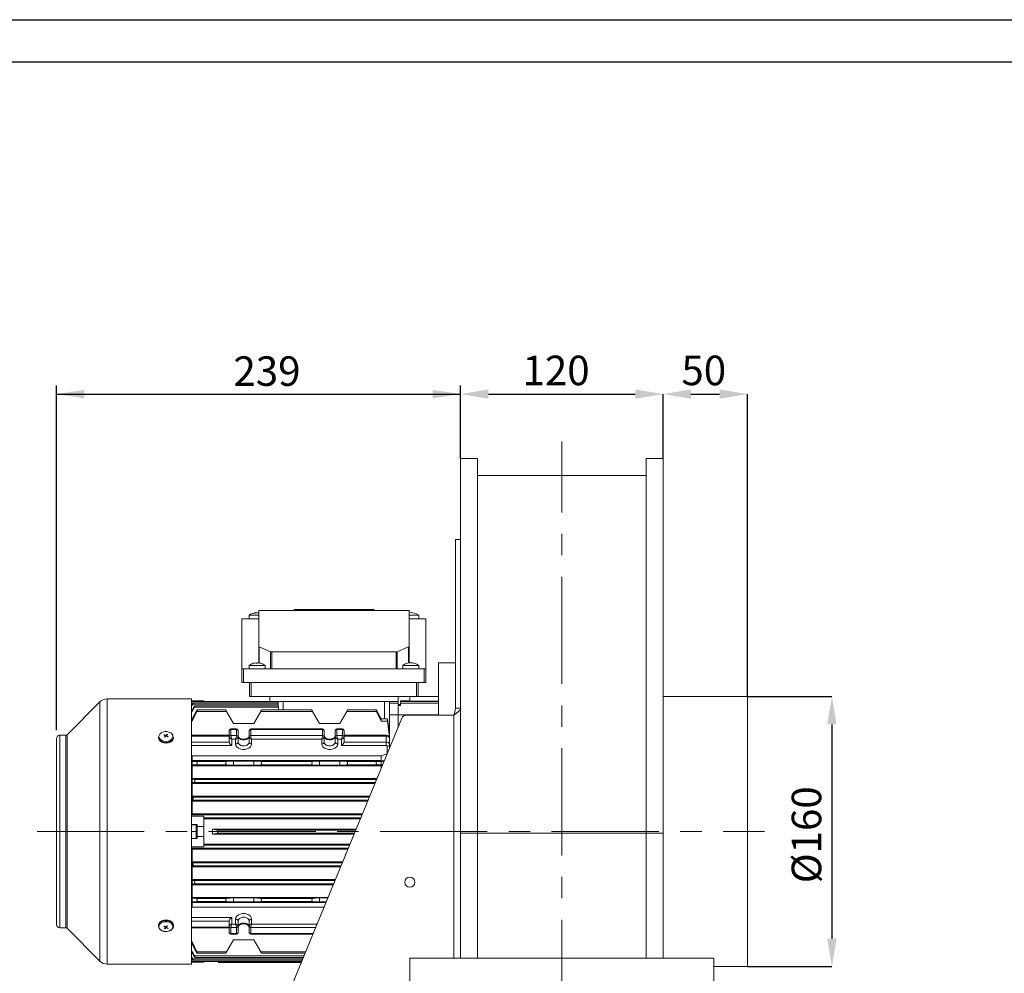
# Model space of a CAD drawing. Units: millimetres. Extents: x 0 to 2100, y 0 to 1485.
# Drawn here: x 446 to 1029, y 920 to 1485 of the extents above; entities that cross this region are included whole.
import ezdxf

# ---------------------------------------------------------------- set-up
doc = ezdxf.new("R2010")
doc.units = ezdxf.units.MM
doc.header["$LTSCALE"] = 5
doc.header["$PDSIZE"] = -1
doc.linetypes.add('CENTERX2', pattern=[20.32, 12.7, -2.54, 2.54, -2.54])
doc.layers.add('QUOTE', color=5, linetype='Continuous')
doc.styles.add('SLDTEXTSTYLE1', font='GOTHIC.TTF', dxfattribs={"width": 0.913})
doc.dimstyles.new('SLDDIMSTYLE0', dxfattribs={"dimtxt": 17.5, "dimasz": 16.51, "dimexe": 0, "dimexo": 0.0625, "dimgap": 4.375, "dimtad": 1, "dimrnd": 1e-09, "dimzin": 12, "dimdsep": 46, "dimtxsty": 'SLDTEXTSTYLE1', "dimsah": 1, "dimcen": 0.09, "dimadec": 0, "dimazin": 3, "dimtfac": 1, "dimtofl": 0, "dimtmove": 0, "dimatfit": 3, "dimfxl": 0, "dimfrac": 2, "dimtolj": 1, "dimtzin": 12, "dimarcsym": 0})
doc.dimstyles.new('SLDDIMSTYLE1', dxfattribs={"dimtxt": 17.5, "dimasz": 16.51, "dimexe": 0, "dimexo": 0.0625, "dimgap": 4.375, "dimtad": 1, "dimrnd": 1e-09, "dimzin": 12, "dimdsep": 46, "dimtxsty": 'SLDTEXTSTYLE1', "dimsah": 1, "dimcen": 0.09, "dimadec": 0, "dimazin": 3, "dimtfac": 1, "dimtmove": 0, "dimatfit": 0, "dimfxl": 0, "dimfrac": 2, "dimtolj": 1, "dimtzin": 12, "dimarcsym": 0})
doc.dimstyles.new('SLDDIMSTYLE2', dxfattribs={"dimtxt": 17.5, "dimasz": 16.51, "dimexe": 0, "dimexo": 0.0625, "dimgap": 4.375, "dimtad": 1, "dimdec": 0, "dimrnd": 1e-09, "dimzin": 12, "dimdsep": 46, "dimtxsty": 'SLDTEXTSTYLE1', "dimsah": 1, "dimcen": 0.09, "dimadec": 0, "dimazin": 3, "dimtfac": 1, "dimtdec": 0, "dimtofl": 0, "dimtmove": 0, "dimatfit": 3, "dimfxl": 0, "dimfrac": 2, "dimtolj": 1, "dimtzin": 12, "dimarcsym": 0})

# ---------------------------------------------------------------- blocks, each defined once
blk = doc.blocks.new('_D_11')
at = {"layer": 'Defpoints', "color": 0, "transparency": 16777216}
for p in [(876.9, 1083.99), (876.9, 923.99), (926.9, 923.99)]:
    blk.add_point(p, dxfattribs=at)
at = {"layer": 'QUOTE', "color": 0, "lineweight": -2, "transparency": 16777216}
for p, q in [((876.96, 1083.99), (926.9, 1083.99)), ((926.9, 1067.48), (926.9, 940.5)), ((876.96, 923.99), (926.9, 923.99))]:
    blk.add_line(p, q, dxfattribs=at)
at = {"layer": 'QUOTE', "color": 0, "transparency": 16777216}
for points in [[(924.14, 1067.48), (929.65, 1067.48), (926.9, 1083.99)], [(924.14, 940.5), (929.65, 940.5), (926.9, 923.99)]]:
    blk.add_solid(points, dxfattribs=at)
at = {"layer": 'QUOTE', "color": 0, "transparency": 16777216, "insert": (903.05, 1002.06), "char_height": 17.5, "attachment_point": 2, "rotation": 90, "style": 'SLDTEXTSTYLE1'}
blk.add_mtext('\\A1;%%c160', dxfattribs=at)
blk = doc.blocks.new('_D_12')
at = {"layer": 'QUOTE', "transparency": 16777216}
for p, q in [((467.53, 1063.99), (467.53, 1268.18)), ((706.9, 1229.99), (706.9, 1268.18)), ((467.53, 1263.18), (706.9, 1263.18))]:
    blk.add_line(p, q, dxfattribs=at)
for points in [[(467.53, 1263.18), (484.04, 1260.64), (484.04, 1265.72)], [(706.9, 1263.18), (690.39, 1265.72), (690.39, 1260.64)]]:
    blk.add_solid(points, dxfattribs=at)
at = {"layer": 'QUOTE', "transparency": 16777216, "insert": (572.37, 1285.54, -322.32), "char_height": 17.5, "attachment_point": 1, "style": 'SLDTEXTSTYLE1'}
blk.add_mtext('239', dxfattribs=at)
blk = doc.blocks.new('_D_13')
at = {"layer": 'Defpoints', "color": 0, "transparency": 16777216}
for p in [(826.9, 1263.18), (706.9, 1224.99), (826.9, 1224.99)]:
    blk.add_point(p, dxfattribs=at)
at = {"layer": 'QUOTE', "color": 0, "lineweight": -2, "transparency": 16777216}
for p, q in [((706.9, 1225.06), (706.9, 1263.18)), ((723.41, 1263.18), (810.39, 1263.18)), ((826.9, 1225.06), (826.9, 1263.18))]:
    blk.add_line(p, q, dxfattribs=at)
at = {"layer": 'QUOTE', "color": 0, "transparency": 16777216}
for points in [[(723.41, 1265.94), (723.41, 1260.43), (706.9, 1263.18)], [(810.39, 1265.94), (810.39, 1260.43), (826.9, 1263.18)]]:
    blk.add_solid(points, dxfattribs=at)
at = {"layer": 'QUOTE', "color": 0, "transparency": 16777216, "insert": (763.49, 1285.94), "char_height": 17.5, "attachment_point": 2, "style": 'SLDTEXTSTYLE1'}
blk.add_mtext('\\A1;120', dxfattribs=at)
blk = doc.blocks.new('_D_14')
at = {"layer": 'Defpoints', "color": 0, "transparency": 16777216}
for p in [(876.9, 1263.18), (826.9, 1224.99), (876.9, 1083.99)]:
    blk.add_point(p, dxfattribs=at)
at = {"layer": 'QUOTE', "color": 0, "lineweight": -2, "transparency": 16777216}
for p, q in [((826.9, 1225.06), (826.9, 1263.18)), ((843.41, 1263.18), (860.39, 1263.18)), ((876.9, 1084.06), (876.9, 1263.18))]:
    blk.add_line(p, q, dxfattribs=at)
at = {"layer": 'QUOTE', "color": 0, "transparency": 16777216}
for points in [[(843.41, 1265.94), (843.41, 1260.43), (826.9, 1263.18)], [(860.39, 1265.94), (860.39, 1260.43), (876.9, 1263.18)]]:
    blk.add_solid(points, dxfattribs=at)
at = {"layer": 'QUOTE', "color": 0, "transparency": 16777216, "insert": (850.98, 1285.94), "char_height": 17.5, "attachment_point": 2, "style": 'SLDTEXTSTYLE1'}
blk.add_mtext('\\A1;50', dxfattribs=at)

msp = doc.modelspace()

# ---------------------------------------------------------------- linework, layer by layer
at = {"color": 7, "linetype": 'Continuous', "lineweight": 15}
for p, q in [((706.896, 1224.995), (716.896, 1224.995)), ((706.896, 1002.995), (706.896, 1224.995)), ((716.896, 1002.995), (716.896, 1224.995)), ((826.896, 1224.995), (816.896, 1224.995)), ((816.896, 1002.995), (816.896, 1224.995)), ((826.896, 1002.995), (826.896, 1224.995)), ((816.896, 1214.995), (716.896, 1214.995)), ((703.896, 1176.995), (706.896, 1176.995)), ((703.896, 1176.995), (703.896, 1077.017)), ((581.646, 1132.132), (581.646, 1129.995)), ((587.396, 1132.132), (581.646, 1132.132)), ((585.589, 1133.43), (585.589, 1133.652)), ((587.203, 1133.652), (587.203, 1133.558)), ((587.396, 1113.644), (587.396, 1134.995)), ((587.396, 1134.995), (676.396, 1134.995)), ((608.296, 1135.495), (655.496, 1135.495)), ((608.296, 1135.495), (608.296, 1134.995)), ((655.496, 1134.995), (655.496, 1135.495)), ((676.396, 1134.995), (676.396, 1113.644)), ((682.146, 1132.132), (676.396, 1132.132)), ((682.146, 1129.995), (682.146, 1132.132)), ((577.396, 1129.995), (587.396, 1129.995)), ((577.396, 1100.295), (577.396, 1129.995)), ((676.396, 1129.995), (686.396, 1129.995)), ((686.396, 1129.995), (686.396, 1100.295)), ((587.396, 1103.917), (587.396, 1113.644)), ((594.403, 1110.496), (587.689, 1113.344)), ((594.403, 1100.295), (594.403, 1110.496)), ((595.11, 1100.295), (595.11, 1110.371)), ((668.682, 1110.371), (595.11, 1110.371)), ((668.682, 1110.371), (668.682, 1100.295)), ((676.103, 1113.344), (669.389, 1110.496)), ((669.389, 1110.496), (669.389, 1100.295)), ((676.396, 1103.932), (676.396, 1113.644)), ((581.646, 1102.432), (581.646, 1100.295)), ((591.146, 1102.432), (581.646, 1102.432)), ((585.906, 1103.94), (585.906, 1103.655)), ((586.886, 1103.655), (586.886, 1103.94)), ((591.146, 1100.295), (591.146, 1102.432)), ((672.646, 1102.432), (672.646, 1100.295)), ((682.146, 1102.432), (672.646, 1102.432)), ((682.146, 1100.295), (682.146, 1102.432)), ((703.896, 1103.995), (693.896, 1103.995)), ((693.896, 1103.995), (693.896, 1073.017)), ((577.396, 1092.295), (577.396, 1100.295)), ((578.396, 1100.295), (577.396, 1100.295)), ((578.396, 1092.295), (578.396, 1100.295)), ((685.396, 1100.295), (578.396, 1100.295)), ((685.396, 1100.295), (685.396, 1092.295)), ((686.396, 1100.295), (685.396, 1100.295)), ((686.396, 1092.295), (686.396, 1100.295)), ((577.396, 1092.295), (578.396, 1092.295)), ((685.396, 1092.295), (578.396, 1092.295)), ((581.896, 1092.295), (581.896, 1083.995)), ((681.896, 1083.995), (681.896, 1092.295)), ((685.396, 1092.295), (686.396, 1092.295)), ((493.318, 1080.787), (473.818, 1061.287)), ((547.525, 1082.545), (497.561, 1082.545)), ((547.525, 1003.995), (547.525, 1082.545)), ((550.896, 1081.386), (547.525, 1081.386)), ((547.525, 1079.232), (547.896, 1079.232)), ((547.996, 1079.408), (547.896, 1079.232)), ((548.254, 1079.404), (547.896, 1078.752)), ((547.896, 1078.752), (547.896, 1079.232)), ((598.896, 1079.404), (548.254, 1079.404)), ((598.896, 1080.256), (548.592, 1080.256)), ((550.896, 1081.436), (550.896, 1081.386)), ((554.896, 1081.436), (550.896, 1081.436)), ((554.896, 1080.958), (554.896, 1081.436)), ((598.896, 1080.964), (554.896, 1080.964)), ((581.896, 1083.995), (582.896, 1083.995)), ((680.896, 1083.995), (582.896, 1083.995)), ((593.896, 1083.995), (593.896, 1080.995)), ((669.896, 1080.995), (593.896, 1080.995)), ((598.896, 1078.546), (598.896, 1080.995)), ((664.896, 1080.995), (664.896, 1067.24)), ((664.896, 1080.958), (669.896, 1080.958)), ((669.896, 1080.121), (664.896, 1080.121)), ((669.896, 1083.995), (669.896, 1080.995)), ((669.896, 1080.958), (669.896, 1080.995)), ((669.896, 1080.121), (669.896, 1080.958)), ((669.896, 1075.642), (669.896, 1080.121)), ((671.396, 1079.245), (669.896, 1079.245)), ((676.896, 1081.495), (671.396, 1081.495)), ((671.396, 1081.495), (671.396, 1081.002)), ((671.396, 1081.002), (671.396, 1080.137)), ((671.396, 1080.137), (671.396, 1078.604)), ((676.896, 1083.995), (676.896, 1081.26)), ((676.896, 1081.26), (693.896, 1081.26)), ((680.896, 1083.995), (681.896, 1083.995)), ((693.896, 1083.995), (681.896, 1083.995)), ((876.896, 1083.995), (826.896, 1083.995)), ((876.896, 1003.995), (876.896, 1083.995)), ((547.525, 1078.752), (547.896, 1078.752)), ((547.525, 1075.859), (547.896, 1075.859)), ((547.896, 1075.019), (547.525, 1075.019)), ((547.896, 1075.859), (548.896, 1077.689)), ((549.285, 1077.685), (547.896, 1075.019)), ((547.896, 1075.019), (547.896, 1075.859)), ((547.896, 1070.713), (550.197, 1075.211)), ((550.709, 1075.207), (547.896, 1069.39)), ((599.034, 1077.685), (549.285, 1077.685)), ((598.896, 1078.546), (549.543, 1078.546)), ((568.28, 1075.207), (550.709, 1075.207)), ((567.777, 1076.077), (550.884, 1076.077)), ((572.396, 1068.077), (568.28, 1075.207)), ((588.512, 1075.207), (584.396, 1068.077)), ((619.28, 1075.207), (588.512, 1075.207)), ((618.777, 1076.077), (589.015, 1076.077)), ((623.396, 1068.077), (619.28, 1075.207)), ((639.512, 1075.207), (635.396, 1068.077)), ((657.083, 1075.207), (639.512, 1075.207)), ((656.908, 1076.077), (640.015, 1076.077)), ((659.896, 1069.39), (657.083, 1075.207)), ((657.595, 1075.211), (659.896, 1070.713)), ((664.896, 1073.227), (669.896, 1073.227)), ((671.396, 1078.604), (669.896, 1078.604)), ((669.896, 1075.642), (669.896, 1073.203)), ((669.896, 1065.732), (669.896, 1073.227)), ((693.896, 1073.203), (669.896, 1073.203)), ((669.896, 1073.203), (669.896, 1065.732)), ((703.896, 1077.017), (706.896, 1077.017)), ((672.131, 1071.16), (477.303, 597.995)), ((547.525, 1070.713), (547.896, 1070.713)), ((547.896, 1069.39), (547.525, 1069.39)), ((547.896, 1069.39), (547.896, 1070.713)), ((584.396, 1068.077), (572.396, 1068.077)), ((635.396, 1068.077), (623.396, 1068.077)), ((659.896, 1070.713), (659.896, 1069.39)), ((663.574, 1070.713), (659.896, 1070.713)), ((663.574, 1069.39), (659.896, 1069.39)), ((663.574, 1070.713), (663.574, 1069.39)), ((664.896, 1062.05), (663.574, 1070.713)), ((663.574, 1069.39), (664.896, 1060.074)), ((702.896, 1073.017), (674.905, 1073.017)), ((533.055, 1061.597), (532.812, 1060.976)), ((533.304, 1061.479), (533.055, 1061.597)), ((569.896, 1063.745), (569.913, 1063.875)), ((569.896, 1060.21), (569.896, 1063.745)), ((574.148, 1064.892), (570.893, 1064.892)), ((570.896, 1064.452), (570.896, 1060.917)), ((570.896, 1064.452), (574.146, 1064.452)), ((574.146, 1060.917), (574.146, 1064.452)), ((575.129, 1063.875), (575.146, 1063.745)), ((575.146, 1063.745), (575.146, 1060.21)), ((581.646, 1063.745), (581.663, 1063.875)), ((581.646, 1060.21), (581.646, 1063.745)), ((625.148, 1064.892), (582.643, 1064.892)), ((582.646, 1064.452), (625.146, 1064.452)), ((582.646, 1064.452), (582.646, 1060.917)), ((625.146, 1060.917), (625.146, 1064.452)), ((626.129, 1063.875), (626.146, 1063.745)), ((626.146, 1063.745), (626.146, 1060.21)), ((632.646, 1063.745), (632.663, 1063.875)), ((632.646, 1060.21), (632.646, 1063.745)), ((636.898, 1064.892), (633.643, 1064.892)), ((633.646, 1064.452), (633.646, 1060.917)), ((633.646, 1064.452), (636.896, 1064.452)), ((636.896, 1060.917), (636.896, 1064.452)), ((637.879, 1063.875), (637.896, 1063.745)), ((637.896, 1063.745), (637.896, 1060.21)), ((664.896, 1067.24), (664.896, 1062.05)), ((664.896, 1062.05), (664.896, 1060.074)), ((467.525, 1058.995), (467.525, 1003.995)), ((473.111, 1060.995), (469.525, 1060.995)), ((527.913, 1059.976), (527.913, 1059.607)), ((531.311, 1061.354), (531.143, 1061.177)), ((531.311, 1061.354), (532.147, 1060.975)), ((531.311, 1061.354), (531.549, 1061.001)), ((531.488, 1059.944), (532.049, 1060.554)), ((531.488, 1059.944), (531.737, 1059.826)), ((531.488, 1059.944), (531.742, 1059.831)), ((532.091, 1060.218), (532.091, 1060.651)), ((532.701, 1060.693), (532.622, 1060.491)), ((533.481, 1060.069), (532.645, 1060.484)), ((532.701, 1060.806), (532.701, 1060.456)), ((533.304, 1061.479), (532.743, 1060.906)), ((533.649, 1060.245), (533.396, 1060.112)), ((533.481, 1060.069), (533.649, 1060.245)), ((536.879, 1059.607), (536.879, 1059.976)), ((569.896, 1061.002), (547.525, 1061.002)), ((569.896, 1060.21), (569.896, 1057.028)), ((574.146, 1060.917), (570.896, 1060.917)), ((573.646, 1058.795), (571.396, 1058.795)), ((571.396, 1058.795), (571.396, 1054.906)), ((573.646, 1055.967), (573.646, 1058.795)), ((575.146, 1057.028), (575.146, 1060.21)), ((581.646, 1060.21), (581.646, 1057.028)), ((625.146, 1060.917), (582.646, 1060.917)), ((624.646, 1058.795), (583.146, 1058.795)), ((583.146, 1058.795), (583.146, 1055.967)), ((624.646, 1055.967), (624.646, 1058.795)), ((626.146, 1057.028), (626.146, 1060.21)), ((632.646, 1060.21), (632.646, 1057.028)), ((636.896, 1060.917), (633.646, 1060.917)), ((636.396, 1058.795), (634.146, 1058.795)), ((634.146, 1058.795), (634.146, 1055.967)), ((636.396, 1054.906), (636.396, 1058.795)), ((662.896, 1061.002), (637.896, 1061.002)), ((662.896, 1060.563), (637.896, 1060.563)), ((637.896, 1057.028), (637.896, 1060.21)), ((662.896, 1057.028), (637.896, 1057.028)), ((662.896, 1060.563), (662.896, 1057.028)), ((662.896, 1054.906), (662.896, 1057.028)), ((664.896, 1060.074), (664.686, 1059.938)), ((664.896, 1060.074), (664.896, 1059.198)), ((664.896, 1059.149), (664.896, 1055.613)), ((662.896, 1054.906), (636.396, 1054.906)), ((663.396, 1050.052), (659.896, 1048.812)), ((663.396, 1050.052), (663.396, 1054.553)), ((664.896, 1055.613), (664.896, 1053.588)), ((547.525, 1048.943), (547.896, 1048.812)), ((547.896, 1045.995), (547.525, 1045.987)), ((547.525, 1045.584), (547.896, 1045.584)), ((659.896, 1048.812), (547.896, 1048.812)), ((547.896, 1048.812), (547.896, 1045.995)), ((659.896, 1045.995), (547.896, 1045.995)), ((547.896, 1043.428), (547.896, 1045.584)), ((547.896, 1045.584), (550.709, 1045.394)), ((550.709, 1045.394), (568.28, 1045.394)), ((568.28, 1045.394), (572.396, 1045.627)), ((572.396, 1045.627), (572.396, 1043.329)), ((572.396, 1045.627), (584.396, 1045.627)), ((584.396, 1045.627), (584.396, 1043.329)), ((584.396, 1045.627), (588.512, 1045.394)), ((588.512, 1045.394), (619.28, 1045.394)), ((619.28, 1045.394), (623.396, 1045.627)), ((623.396, 1043.329), (623.396, 1045.627)), ((623.396, 1045.627), (635.396, 1045.627)), ((635.396, 1045.627), (635.396, 1043.329)), ((635.396, 1045.627), (639.512, 1045.394)), ((639.512, 1045.394), (657.083, 1045.394)), ((657.083, 1045.394), (659.896, 1045.584)), ((659.896, 1048.812), (659.896, 1045.995)), ((659.896, 1045.995), (661.753, 1045.955)), ((659.896, 1045.584), (659.896, 1043.428)), ((661.6, 1045.584), (659.896, 1045.584)), ((547.896, 1043.428), (547.525, 1043.428)), ((547.525, 1043.003), (547.896, 1042.995)), ((550.197, 1043.595), (547.896, 1043.428)), ((659.896, 1042.995), (547.896, 1042.995)), ((547.896, 1042.995), (547.896, 1035.495)), ((550.106, 1043.595), (550.189, 1043.595)), ((568.277, 1043.595), (550.197, 1043.595)), ((572.396, 1043.329), (568.277, 1043.595)), ((584.396, 1043.329), (572.396, 1043.329)), ((588.515, 1043.595), (584.396, 1043.329)), ((619.277, 1043.595), (588.515, 1043.595)), ((623.396, 1043.329), (619.277, 1043.595)), ((635.396, 1043.329), (623.396, 1043.329)), ((639.515, 1043.595), (635.396, 1043.329)), ((657.595, 1043.595), (639.515, 1043.595)), ((659.896, 1043.428), (657.595, 1043.595)), ((660.712, 1043.428), (659.896, 1043.428)), ((660.54, 1043.009), (659.896, 1042.995)), ((659.896, 1042.995), (659.896, 1041.445)), ((547.896, 1035.495), (547.525, 1035.485)), ((547.525, 1035.008), (547.896, 1035.008)), ((547.896, 1033.008), (547.525, 1033.008)), ((547.525, 1032.504), (547.896, 1032.495)), ((657.446, 1035.495), (547.896, 1035.495)), ((547.896, 1035.008), (547.896, 1033.008)), ((547.896, 1035.008), (549.285, 1034.894)), ((548.896, 1033.096), (547.896, 1033.008)), ((547.896, 1032.495), (656.21, 1032.495)), ((547.896, 1032.495), (547.896, 1024.995)), ((656.458, 1033.096), (548.896, 1033.096)), ((549.285, 1034.894), (657.198, 1034.894)), ((547.896, 1024.995), (547.525, 1024.984)), ((547.525, 1024.428), (547.896, 1024.428)), ((547.896, 1022.586), (547.525, 1022.586)), ((547.896, 1021.995), (547.525, 1022.006)), ((653.122, 1024.995), (547.896, 1024.995)), ((547.896, 1022.586), (547.896, 1024.428)), ((548.254, 1024.393), (547.896, 1024.428)), ((547.896, 1022.586), (547.996, 1022.596)), ((651.887, 1021.995), (547.896, 1021.995)), ((547.896, 1014.495), (547.896, 1021.995)), ((652.135, 1022.596), (547.996, 1022.596)), ((548.254, 1024.393), (652.875, 1024.393)), ((547.896, 1014.495), (547.525, 1014.483)), ((648.799, 1014.495), (547.896, 1014.495)), ((554.896, 1006.995), (554.896, 1013.1)), ((554.896, 1011.495), (647.564, 1011.495)), ((467.525, 1003.995), (467.525, 948.995)), ((547.525, 1008.095), (550.896, 1008.095)), ((547.525, 1007.995), (550.296, 1007.995)), ((547.525, 1003.995), (550.296, 1003.995)), ((547.525, 925.445), (547.525, 1003.995)), ((550.296, 1007.995), (550.296, 1003.995)), ((550.296, 1003.995), (550.296, 999.995)), ((550.896, 1003.995), (550.296, 1003.995)), ((550.896, 1006.995), (550.896, 1008.095)), ((550.896, 1006.995), (554.896, 1006.995)), ((550.896, 1006.995), (550.896, 1006.246)), ((550.896, 1001.743), (550.896, 1006.246)), ((554.896, 1000.995), (554.896, 1006.995)), ((562.87, 1004.892), (559.896, 1005.495)), ((559.896, 1002.495), (559.896, 1005.495)), ((559.896, 1005.495), (645.093, 1005.495)), ((876.896, 923.995), (876.896, 1003.995)), ((550.896, 999.895), (547.525, 999.895)), ((550.896, 1001.743), (550.896, 1000.995)), ((550.896, 999.895), (550.896, 1000.995)), ((554.896, 1000.995), (550.896, 1000.995)), ((554.896, 994.889), (554.896, 1000.995)), ((559.896, 1002.495), (562.87, 1003.097)), ((643.858, 1002.495), (559.896, 1002.495)), ((706.896, 1002.995), (716.896, 1002.995)), ((706.896, 928.995), (706.896, 1002.995)), ((816.896, 1002.995), (716.896, 1002.995)), ((716.896, 928.995), (716.896, 1002.995)), ((826.896, 1002.995), (816.896, 1002.995)), ((816.896, 928.995), (816.896, 1002.995)), ((826.896, 928.995), (826.896, 1002.995)), ((547.525, 993.507), (547.896, 993.495)), ((547.896, 993.495), (640.152, 993.495)), ((547.896, 993.495), (547.896, 985.995)), ((641.387, 996.495), (554.896, 996.495)), ((547.525, 985.984), (547.896, 985.995)), ((547.896, 985.995), (637.064, 985.995)), ((547.525, 985.403), (547.896, 985.403)), ((547.896, 983.561), (547.525, 983.561)), ((547.896, 982.995), (547.525, 983.005)), ((547.896, 983.561), (547.896, 985.403)), ((547.996, 985.393), (547.896, 985.403)), ((547.896, 983.561), (548.254, 983.596)), ((635.829, 982.995), (547.896, 982.995)), ((547.896, 975.495), (547.896, 982.995)), ((547.996, 985.393), (636.816, 985.393)), ((636.076, 983.596), (548.254, 983.596)), ((547.525, 975.485), (547.896, 975.495)), ((547.525, 974.982), (547.896, 974.982)), ((632.74, 975.495), (547.896, 975.495)), ((547.896, 972.981), (547.896, 974.982)), ((547.896, 974.982), (548.896, 974.894)), ((548.884, 974.895), (548.807, 974.895)), ((547.896, 972.981), (547.525, 972.981)), ((547.896, 972.495), (547.525, 972.504)), ((549.285, 973.095), (547.896, 972.981)), ((631.505, 972.495), (547.896, 972.495)), ((547.896, 964.995), (547.896, 972.495)), ((631.753, 973.095), (549.285, 973.095)), ((547.525, 964.986), (547.896, 964.995)), ((547.525, 964.562), (547.896, 964.562)), ((547.896, 962.405), (547.525, 962.405)), ((628.417, 964.995), (547.896, 964.995)), ((547.896, 962.405), (547.896, 964.562)), ((547.896, 964.562), (550.197, 964.394)), ((550.709, 962.595), (547.896, 962.405)), ((550.197, 964.394), (568.277, 964.394)), ((568.28, 962.595), (550.709, 962.595)), ((568.277, 964.394), (572.396, 964.66)), ((572.396, 962.362), (568.28, 962.595)), ((572.396, 962.362), (572.396, 964.66)), ((572.396, 964.66), (584.396, 964.66)), ((584.396, 962.362), (572.396, 962.362)), ((584.396, 962.362), (584.396, 964.66)), ((584.396, 964.66), (588.515, 964.394)), ((588.512, 962.595), (584.396, 962.362)), ((619.28, 962.595), (588.512, 962.595)), ((588.515, 964.394), (619.277, 964.394)), ((619.277, 964.394), (623.396, 964.66)), ((623.396, 962.362), (619.28, 962.595)), ((623.396, 962.362), (623.396, 964.66)), ((623.396, 964.66), (628.279, 964.66)), ((627.333, 962.362), (623.396, 962.362)), ((547.896, 961.995), (547.525, 962.002)), ((547.525, 959.046), (547.896, 959.177)), ((627.182, 961.995), (547.896, 961.995)), ((547.896, 959.177), (547.896, 961.995)), ((547.896, 959.177), (626.022, 959.177)), ((569.896, 950.962), (569.896, 947.78)), ((571.396, 949.194), (571.396, 953.083)), ((573.646, 952.022), (573.646, 949.194)), ((575.146, 947.78), (575.146, 950.962)), ((581.646, 950.962), (581.646, 947.78)), ((583.146, 949.194), (583.146, 952.022)), ((469.525, 946.995), (473.111, 946.995)), ((473.818, 946.702), (493.318, 927.202)), ((527.913, 948.382), (527.913, 948.013)), ((531.311, 947.92), (531.143, 947.744)), ((531.143, 947.744), (531.396, 947.878)), ((531.311, 947.92), (532.147, 947.505)), ((531.488, 946.51), (532.049, 947.083)), ((531.488, 946.51), (531.737, 946.392)), ((531.737, 946.392), (531.98, 947.014)), ((532.091, 947.184), (532.091, 947.533)), ((532.091, 947.296), (532.17, 947.498)), ((533.481, 946.636), (532.645, 947.014)), ((532.701, 947.771), (532.701, 947.338)), ((533.304, 948.045), (532.743, 947.435)), ((533.05, 948.158), (533.304, 948.045)), ((533.304, 948.045), (533.055, 948.163)), ((533.481, 946.636), (533.243, 946.988)), ((533.481, 946.636), (533.649, 946.812)), ((536.879, 948.013), (536.879, 948.382)), ((547.525, 946.987), (569.896, 946.987)), ((569.896, 944.244), (569.896, 947.78)), ((570.896, 947.072), (574.146, 947.072)), ((570.896, 947.072), (570.896, 943.537)), ((573.646, 949.194), (571.396, 949.194)), ((574.146, 943.537), (574.146, 947.072)), ((575.146, 947.78), (575.146, 944.244)), ((581.646, 944.244), (581.646, 947.78)), ((582.646, 947.072), (582.646, 943.537)), ((568.28, 932.782), (572.396, 939.912)), ((569.913, 944.114), (569.896, 944.244)), ((570.894, 943.098), (574.149, 943.098)), ((574.146, 943.537), (570.896, 943.537)), ((572.396, 939.912), (584.396, 939.912)), ((575.146, 944.244), (575.129, 944.114)), ((581.663, 944.114), (581.646, 944.244)), ((582.644, 943.098), (619.401, 943.098)), ((584.396, 939.912), (588.512, 932.782)), ((547.525, 938.599), (547.896, 938.599)), ((547.896, 937.277), (547.525, 937.277)), ((547.896, 938.599), (550.709, 932.782)), ((547.896, 937.277), (547.896, 938.599)), ((550.197, 932.778), (547.896, 937.277)), ((547.525, 932.971), (547.896, 932.971)), ((547.896, 932.13), (547.525, 932.13)), ((547.525, 929.237), (547.896, 929.237)), ((547.896, 928.758), (547.525, 928.758)), ((547.896, 932.971), (549.285, 930.304)), ((547.896, 932.13), (547.896, 932.971)), ((548.896, 930.3), (547.896, 932.13)), ((548.254, 928.585), (547.896, 929.237)), ((547.896, 928.758), (547.896, 929.237)), ((547.896, 928.758), (547.996, 928.581)), ((548.592, 927.733), (613.075, 927.733)), ((549.543, 929.443), (613.778, 929.443)), ((550.709, 932.782), (568.28, 932.782)), ((550.882, 931.912), (567.777, 931.912)), ((589.015, 931.912), (614.795, 931.912)), ((676.896, 928.995), (856.896, 928.995)), ((676.896, 698.995), (676.896, 928.995)), ((856.896, 928.995), (856.896, 698.995)), ((497.561, 925.445), (547.525, 925.445)), ((547.525, 926.603), (550.896, 926.603)), ((550.896, 926.553), (550.896, 926.603)), ((550.896, 926.553), (554.896, 926.553)), ((554.896, 926.553), (554.896, 927.031)), ((554.896, 927.025), (612.783, 927.025)), ((563.343, 927.025), (563.536, 926.495)), ((563.532, 926.495), (612.564, 926.495)), ((856.896, 923.995), (876.896, 923.995))]:
    msp.add_line(p, q, dxfattribs=at)
at = {"color": 8, "linetype": 'Continuous', "lineweight": 15}
for p, q in [((585.528, 1133.64), (585.528, 1133.404)), ((587.321, 1133.531), (587.321, 1133.64)), ((587.689, 1113.344), (587.689, 1103.874)), ((676.103, 1103.889), (676.103, 1113.344)), ((582.896, 1083.995), (582.896, 1092.295)), ((680.896, 1092.295), (680.896, 1083.995)), ((493.318, 1080.787), (493.318, 1004.468)), ((497.561, 1082.545), (497.561, 1004.479)), ((547.525, 1080.958), (554.896, 1080.958)), ((548.459, 1080.121), (547.525, 1080.121)), ((601.896, 1080.995), (601.896, 1076.077)), ((661.896, 1080.995), (661.896, 1070.713)), ((671.396, 1081.002), (693.896, 1081.002)), ((693.896, 1080.137), (671.396, 1080.137)), ((702.896, 1073.017), (702.896, 928.995)), ((469.525, 1060.995), (469.525, 1004.346)), ((473.111, 1004.346), (473.111, 1060.995)), ((473.818, 1061.287), (473.818, 946.702)), ((532.049, 1060.554), (532.049, 1060.173)), ((532.147, 1060.975), (532.147, 1060.277)), ((532.494, 1060.511), (532.494, 1061.024)), ((532.812, 1060.401), (532.812, 1060.661)), ((547.525, 1060.563), (569.896, 1060.563)), ((569.896, 1057.028), (547.525, 1057.028)), ((662.896, 1061.002), (662.896, 1060.563)), ((571.396, 1054.906), (547.525, 1054.906)), ((547.525, 1013.893), (648.551, 1013.893)), ((547.525, 1013.1), (554.896, 1013.1)), ((554.896, 1012.097), (647.812, 1012.097)), ((469.525, 1004.346), (469.525, 946.995)), ((473.111, 946.995), (473.111, 1004.346)), ((493.318, 1004.468), (493.318, 927.202)), ((497.561, 1004.479), (497.561, 925.445)), ((562.87, 1004.892), (644.845, 1004.892)), ((644.106, 1003.097), (562.87, 1003.097)), ((554.896, 994.889), (547.525, 994.889)), ((640.4, 994.096), (547.525, 994.096)), ((641.139, 995.893), (554.896, 995.893)), ((548.896, 974.894), (632.493, 974.894)), ((571.396, 953.083), (547.525, 953.083)), ((547.525, 950.962), (569.896, 950.962)), ((531.98, 947.588), (531.98, 947.329)), ((532.298, 947.478), (532.298, 946.965)), ((532.645, 947.014), (532.645, 947.712)), ((532.743, 947.435), (532.743, 947.817)), ((569.896, 947.426), (547.525, 947.426)), ((582.646, 947.072), (621.038, 947.072)), ((621.911, 949.194), (583.146, 949.194)), ((619.582, 943.537), (582.646, 943.537)), ((547.525, 927.868), (548.457, 927.868)), ((548.254, 928.585), (613.425, 928.585)), ((549.285, 930.304), (614.133, 930.304)), ((588.512, 932.782), (615.154, 932.782)), ((547.525, 927.031), (554.896, 927.031))]:
    msp.add_line(p, q, dxfattribs=at)
at = {"color": 7, "linetype": 'Continuous', "lineweight": 15, "flags": 128}
for points in [[(585.471, 1133.64), (585.539, 1133.649), (585.58, 1133.652)], [(585.586, 1133.652), (585.588, 1133.652), (585.563, 1133.646), (585.528, 1133.64)], [(588.65, 1103.655), (588.653, 1103.661), (588.656, 1103.665), (588.657, 1103.667), (588.658, 1103.668)], [(547.996, 1079.408), (548.225, 1079.79), (548.41, 1080.062), (548.543, 1080.221), (548.606, 1080.253), (548.609, 1080.189), (548.568, 1080.057), (548.488, 1079.867), (548.368, 1079.62), (548.254, 1079.404)], [(549.285, 1077.685), (549.432, 1077.989), (549.54, 1078.266), (549.584, 1078.448), (549.574, 1078.533), (549.522, 1078.54), (549.43, 1078.471), (549.299, 1078.32), (549.129, 1078.08), (548.936, 1077.76), (548.896, 1077.689)], [(550.709, 1075.207), (550.839, 1075.502), (550.927, 1075.773), (550.955, 1075.958), (550.933, 1076.055), (550.87, 1076.075), (550.768, 1076.019), (550.626, 1075.876), (550.448, 1075.637), (550.252, 1075.314), (550.197, 1075.211)], [(568.28, 1075.207), (568.187, 1075.368), (568.097, 1075.523), (568.014, 1075.667), (567.941, 1075.794), (567.878, 1075.902), (567.83, 1075.986), (567.796, 1076.044), (567.779, 1076.073), (567.777, 1076.077)], [(588.512, 1075.207), (588.605, 1075.368), (588.695, 1075.523), (588.778, 1075.667), (588.851, 1075.794), (588.914, 1075.902), (588.962, 1075.986), (588.996, 1076.044), (589.013, 1076.073), (589.015, 1076.077)], [(619.28, 1075.207), (619.187, 1075.368), (619.097, 1075.523), (619.014, 1075.667), (618.941, 1075.794), (618.878, 1075.902), (618.83, 1075.986), (618.796, 1076.044), (618.779, 1076.073), (618.777, 1076.077)], [(639.512, 1075.207), (639.605, 1075.368), (639.695, 1075.523), (639.778, 1075.667), (639.851, 1075.794), (639.914, 1075.902), (639.962, 1075.986), (639.996, 1076.044), (640.013, 1076.073), (640.015, 1076.077)], [(657.083, 1075.207), (656.953, 1075.502), (656.865, 1075.773), (656.837, 1075.958), (656.859, 1076.055), (656.922, 1076.075), (657.024, 1076.019), (657.166, 1075.876), (657.344, 1075.637), (657.54, 1075.314), (657.595, 1075.211)], [(702.896, 1073.017), (704.455, 1074.037), (705.767, 1075.056), (706.626, 1076.076), (706.896, 1077.017)], [(530.086, 1057.873), (529.173, 1058.463), (528.546, 1059.217), (528.262, 1060.068), (528.344, 1060.94), (528.787, 1061.757), (529.55, 1062.444), (530.567, 1062.943), (531.745, 1063.207), (532.982, 1063.214), (534.166, 1062.963), (535.194, 1062.476), (535.972, 1061.797), (536.433, 1060.985), (536.535, 1060.114), (536.27, 1059.26), (535.66, 1058.499), (534.76, 1057.899), (533.65, 1057.514), (532.429, 1057.377), (531.204, 1057.5), (530.086, 1057.873)], [(532.494, 1061.024), (532.732, 1061.275), (533.055, 1061.597)], [(664.896, 1067.24), (664.7, 1066.614), (664.288, 1066.03)], [(532.396, 1056.437), (531.133, 1056.565), (529.972, 1056.94), (529.008, 1057.531), (528.318, 1058.29), (527.958, 1059.156), (527.913, 1059.607)], [(531.98, 1060.799), (531.625, 1060.968), (531.143, 1061.177)], [(532.298, 1060.436), (532.06, 1060.185), (531.737, 1059.826)], [(532.049, 1060.554), (532.083, 1060.607), (532.09, 1060.665), (532.069, 1060.723), (532.022, 1060.773), (531.98, 1060.799)], [(536.879, 1059.607), (536.834, 1059.156), (536.474, 1058.29), (535.784, 1057.531), (534.82, 1056.94), (533.659, 1056.565), (532.396, 1056.437)], [(532.812, 1060.661), (533.167, 1060.492), (533.649, 1060.245)], [(571.396, 1058.795), (571.205, 1059.282), (571.042, 1059.856)], [(574, 1059.856), (573.837, 1059.282), (573.646, 1058.795)], [(583.146, 1055.967), (582.954, 1055.021), (582.392, 1054.151), (581.507, 1053.429), (580.369, 1052.912), (579.072, 1052.642), (577.72, 1052.642), (576.423, 1052.912), (575.285, 1053.429), (574.4, 1054.151), (573.838, 1055.021), (573.646, 1055.967)], [(581.646, 1060.563), (581.63, 1060.395), (581.459, 1059.985), (581.075, 1059.557), (580.402, 1059.131), (579.536, 1058.832), (578.556, 1058.707), (577.559, 1058.773), (576.649, 1059.019), (575.923, 1059.399), (575.44, 1059.838), (575.2, 1060.254), (575.146, 1060.563)], [(575.146, 1060.563), (575.342, 1059.777), (575.906, 1059.086), (576.771, 1058.573), (577.832, 1058.3), (578.96, 1058.3), (580.021, 1058.573), (580.886, 1059.086), (581.45, 1059.777), (581.646, 1060.563)], [(581.646, 1057.028), (581.45, 1056.242), (580.886, 1055.55), (580.021, 1055.037), (578.96, 1054.764), (577.832, 1054.764), (576.771, 1055.037), (575.906, 1055.55), (575.342, 1056.242), (575.146, 1057.028)], [(582.792, 1059.856), (582.955, 1059.282), (583.146, 1058.795)], [(625, 1059.856), (624.837, 1059.282), (624.646, 1058.795)], [(634.146, 1055.967), (633.954, 1055.021), (633.392, 1054.151), (632.507, 1053.429), (631.369, 1052.912), (630.072, 1052.642), (628.72, 1052.642), (627.423, 1052.912), (626.285, 1053.429), (625.4, 1054.151), (624.838, 1055.021), (624.646, 1055.967)], [(632.646, 1060.563), (632.63, 1060.395), (632.459, 1059.985), (632.075, 1059.557), (631.402, 1059.131), (630.536, 1058.832), (629.556, 1058.707), (628.559, 1058.773), (627.649, 1059.019), (626.923, 1059.399), (626.44, 1059.838), (626.2, 1060.254), (626.146, 1060.563)], [(626.146, 1060.563), (626.342, 1059.777), (626.906, 1059.086), (627.771, 1058.573), (628.832, 1058.3), (629.96, 1058.3), (631.021, 1058.573), (631.886, 1059.086), (632.45, 1059.777), (632.646, 1060.563)], [(632.646, 1057.028), (632.45, 1056.242), (631.886, 1055.55), (631.021, 1055.037), (629.96, 1054.764), (628.832, 1054.764), (627.771, 1055.037), (626.906, 1055.55), (626.342, 1056.242), (626.146, 1057.028)], [(633.792, 1059.856), (633.955, 1059.282), (634.146, 1058.795)], [(636.75, 1059.856), (636.587, 1059.282), (636.396, 1058.795)], [(550.197, 1043.595), (550.422, 1043.699), (550.615, 1043.912), (550.79, 1044.225), (550.906, 1044.566), (550.952, 1044.862), (550.944, 1045.091), (550.893, 1045.258), (550.803, 1045.363), (550.709, 1045.394)], [(657.595, 1043.595), (657.37, 1043.699), (657.177, 1043.912), (657.002, 1044.225), (656.886, 1044.566), (656.84, 1044.862), (656.848, 1045.091), (656.899, 1045.258), (656.989, 1045.363), (657.083, 1045.394)], [(549.285, 1034.894), (549.432, 1034.827), (549.54, 1034.648), (549.584, 1034.404), (549.574, 1034.146), (549.522, 1033.888), (549.43, 1033.634), (549.299, 1033.398), (549.129, 1033.206), (548.936, 1033.102), (548.896, 1033.096)], [(548.254, 1024.393), (548.417, 1024.319), (548.545, 1024.126), (548.606, 1023.867), (548.609, 1023.598), (548.567, 1023.338), (548.487, 1023.091), (548.366, 1022.867), (548.206, 1022.69), (547.996, 1022.596)], [(562.87, 1003.097), (562.981, 1003.175), (563.077, 1003.358), (563.142, 1003.618), (563.17, 1003.909), (563.163, 1004.197), (563.125, 1004.459), (563.059, 1004.676), (562.968, 1004.829), (562.87, 1004.892)], [(547.996, 985.393), (548.225, 985.283), (548.41, 985.053), (548.543, 984.742), (548.606, 984.427), (548.609, 984.155), (548.568, 983.931), (548.488, 983.754), (548.368, 983.634), (548.254, 983.596)], [(548.896, 974.894), (549.125, 974.787), (549.317, 974.565), (549.473, 974.25), (549.562, 973.921), (549.586, 973.638), (549.561, 973.413), (549.495, 973.242), (549.39, 973.13), (549.285, 973.095)], [(550.709, 962.595), (550.839, 962.655), (550.927, 962.82), (550.955, 963.047), (550.933, 963.296), (550.87, 963.553), (550.768, 963.813), (550.626, 964.062), (550.448, 964.268), (550.252, 964.384), (550.197, 964.394)], [(527.913, 948.382), (527.958, 948.833), (528.318, 949.699), (529.008, 950.458), (529.972, 951.049), (531.133, 951.424), (532.396, 951.552), (533.659, 951.424), (534.82, 951.049), (535.784, 950.458), (536.474, 949.699), (536.834, 948.833), (536.879, 948.382)], [(528.891, 946.036), (528.283, 946.752), (527.947, 947.622), (527.971, 948.525), (528.355, 949.385), (529.065, 950.135), (530.045, 950.712), (531.216, 951.071), (532.483, 951.183), (533.742, 951.037), (534.892, 950.646), (535.84, 950.042), (536.509, 949.274), (536.845, 948.403), (536.82, 947.501), (536.437, 946.641), (535.976, 946.104)], [(583.146, 952.022), (582.954, 952.969), (582.392, 953.838), (581.507, 954.561), (580.369, 955.077), (579.072, 955.347), (577.72, 955.347), (576.423, 955.077), (575.285, 954.561), (574.4, 953.838), (573.838, 952.969), (573.646, 952.022)], [(575.146, 950.962), (575.342, 951.748), (575.906, 952.439), (576.771, 952.952), (577.832, 953.225), (578.96, 953.225), (580.021, 952.952), (580.886, 952.439), (581.45, 951.748), (581.646, 950.962)], [(530.086, 945.243), (529.173, 945.832), (528.546, 946.586), (528.262, 947.437), (528.344, 948.309), (528.787, 949.126), (529.55, 949.814), (530.567, 950.312), (531.745, 950.576), (532.982, 950.583), (534.166, 950.332), (535.194, 949.845), (535.972, 949.166), (536.433, 948.355), (536.535, 947.483), (536.27, 946.629), (535.66, 945.868), (534.76, 945.269), (533.65, 944.883), (532.429, 944.746), (531.204, 944.869), (530.086, 945.243)], [(528.972, 945.906), (529.259, 945.636), (530.028, 945.212)], [(531.98, 947.329), (531.625, 947.497), (531.143, 947.744)], [(532.298, 946.965), (532.06, 946.714), (531.737, 946.392)], [(532.396, 944.696), (533.03, 944.729), (533.964, 944.923)], [(532.494, 947.553), (532.732, 947.804), (533.055, 948.163)], [(532.743, 947.435), (532.709, 947.382), (532.702, 947.324), (532.723, 947.266), (532.769, 947.216), (532.812, 947.19)], [(532.812, 947.19), (533.167, 947.021), (533.649, 946.812)], [(581.646, 947.426), (581.45, 948.212), (580.886, 948.903), (580.021, 949.416), (578.96, 949.689), (577.832, 949.689), (576.771, 949.416), (575.906, 948.903), (575.342, 948.212), (575.146, 947.426)], [(575.146, 947.426), (575.162, 947.594), (575.333, 948.004), (575.717, 948.432), (576.39, 948.859), (577.256, 949.157), (578.236, 949.282), (579.233, 949.217), (580.143, 948.97), (580.869, 948.59), (581.352, 948.151), (581.592, 947.735), (581.646, 947.426)], [(548.254, 928.585), (548.417, 928.272), (548.545, 927.992), (548.606, 927.814), (548.609, 927.739), (548.567, 927.747), (548.487, 927.829), (548.366, 927.988), (548.206, 928.23), (547.996, 928.581)], [(549.285, 930.304), (549.432, 930), (549.54, 929.724), (549.584, 929.542), (549.574, 929.456), (549.522, 929.449), (549.43, 929.518), (549.299, 929.669), (549.129, 929.909), (548.936, 930.229), (548.896, 930.3)], [(550.197, 932.778), (550.422, 932.391), (550.615, 932.126), (550.79, 931.953), (550.906, 931.915), (550.952, 931.99), (550.944, 932.138), (550.893, 932.336), (550.803, 932.576), (550.709, 932.782)], [(567.777, 931.912), (567.779, 931.916), (567.796, 931.945), (567.83, 932.003), (567.878, 932.087), (567.941, 932.195), (568.014, 932.323), (568.097, 932.466), (568.187, 932.621), (568.28, 932.782)], [(588.512, 932.782), (588.605, 932.621), (588.695, 932.466), (588.778, 932.323), (588.851, 932.195), (588.914, 932.087), (588.962, 932.003), (588.996, 931.945), (589.013, 931.916), (589.015, 931.912)]]:
    msp.add_lwpolyline(points, dxfattribs=at)
at = {"color": 8, "linetype": 'Continuous', "lineweight": 15, "flags": 128}
for points in [[(571.042, 1064.892), (570.978, 1064.86), (570.933, 1064.771), (570.905, 1064.632), (570.896, 1064.452)], [(574.146, 1064.452), (574.137, 1064.632), (574.109, 1064.771), (574.064, 1064.86), (574, 1064.892)], [(582.792, 1064.892), (582.728, 1064.86), (582.683, 1064.771), (582.655, 1064.632), (582.646, 1064.452)], [(625.146, 1064.452), (625.137, 1064.632), (625.109, 1064.771), (625.064, 1064.86), (625, 1064.892)], [(633.792, 1064.892), (633.728, 1064.86), (633.683, 1064.771), (633.655, 1064.632), (633.646, 1064.452)], [(636.896, 1064.452), (636.887, 1064.632), (636.859, 1064.771), (636.814, 1064.86), (636.75, 1064.892)], [(529.9, 1057.343), (528.952, 1057.947), (528.891, 1057.999)], [(570.896, 943.537), (570.905, 943.357), (570.933, 943.218), (570.978, 943.129), (571.042, 943.098)], [(574, 943.098), (574.064, 943.129), (574.109, 943.218), (574.137, 943.357), (574.146, 943.537)], [(582.646, 943.537), (582.655, 943.357), (582.683, 943.218), (582.728, 943.129), (582.792, 943.098)]]:
    msp.add_lwpolyline(points, dxfattribs=at)
at = {"color": 7, "linetype": 'Continuous', "lineweight": 15}
msp.add_circle((676.896, 973.995), 3, dxfattribs=at)
for centre, radius, start, end in [((586.396, 1125.695), 8, 96.054937, 126.423574), ((586.062, 1130.47), 3.215, 99.554223, 116.191801), ((585.033, 1127.673), 5.695, 86.071291, 93.928709), ((586.842, 1130.47), 3.215, 99.554511, 116.191232), ((586.702, 1128.53), 5.15, 97.125804, 102.481936), ((586.519, 1131.925), 1.728, 83.013756, 96.986244), ((586.086, 1128.509), 5.171, 75.329609, 82.864411), ((587.188, 1132.89), 0.762, 79.943134, 88.664258), ((677.396, 1125.695), 8, 53.576426, 97.180756), ((586.396, 1095.995), 8, 106.421362, 126.423574), ((580.28, 1101.434), 4.455, 29.902525, 30.101252), ((586.396, 1095.995), 7.985, 95.67789, 106.395329), ((585.756, 1103.301), 0.657, 76.804677, 103.195323), ((586.396, 1094.691), 8.977, 86.871129, 93.128871), ((587.036, 1103.078), 0.875, 80.127523, 99.872477), ((586.396, 1095.995), 7.985, 73.604671, 84.32211), ((586.396, 1095.995), 8, 53.576426, 73.578638), ((677.396, 1095.995), 8, 53.576426, 126.423574), ((497.561, 1076.545), 6, 90, 135), ((595.831, 1077.614), 3.203, 1.270476, 16.922564), ((693.768, 1077.424), 10.136, 334.228187, 357.699276), ((674.905, 1070.017), 3, 90, 157.620348), ((571.038, 1063.76), 1.131, 89.796406, 174.234256), ((574.004, 1063.76), 1.131, 5.765709, 90.203818), ((582.788, 1063.76), 1.131, 89.796416, 174.234433), ((625.004, 1063.76), 1.131, 5.765709, 90.203818), ((633.788, 1063.76), 1.131, 89.796767, 174.234082), ((636.754, 1063.76), 1.131, 5.765926, 90.203976), ((469.525, 1058.995), 2, 90, 180), ((473.111, 1061.995), 1, 270, 315), ((530.535, 1060.044), 2.623, 181.47081, 231.195903), ((532.287, 1061.244), 0.302, 242.524202, 313.367543), ((532.508, 1060.197), 0.318, 64.546624, 131.34512), ((532.858, 1060.805), 0.152, 138.726973, 252.466798), ((534.255, 1060.05), 2.625, 310.953809, 358.382621), ((570.771, 1060.033), 0.893, 81.950039, 168.578681), ((571.589, 1060.503), 1.719, 189.831039, 263.541381), ((575.874, 1061.064), 4.98, 181.69017, 194.032582), ((573.453, 1060.503), 1.719, 276.458045, 350.169392), ((573.833, 1057.293), 1.339, 261.951047, 348.577851), ((569.169, 1061.063), 4.979, 345.966651, 358.310597), ((574.271, 1060.033), 0.893, 11.421369, 98.050112), ((582.521, 1060.033), 0.893, 81.949622, 168.578897), ((583.339, 1060.503), 1.719, 189.830909, 263.541653), ((582.959, 1057.293), 1.339, 191.422149, 278.048953), ((587.624, 1061.063), 4.98, 181.689468, 194.032494), ((624.453, 1060.503), 1.719, 276.4576, 350.169838), ((624.833, 1057.293), 1.339, 261.951047, 348.577851), ((620.169, 1061.063), 4.979, 345.965983, 358.311266), ((625.271, 1060.033), 0.893, 11.421369, 98.050112), ((633.521, 1060.033), 0.893, 81.949989, 168.578933), ((634.339, 1060.503), 1.719, 189.83067, 263.541893), ((633.959, 1057.293), 1.339, 191.422283, 278.048819), ((638.625, 1061.064), 4.981, 181.691462, 194.031289), ((636.203, 1060.503), 1.719, 276.458383, 350.169338), ((631.919, 1061.063), 4.98, 345.966861, 358.310387), ((637.021, 1060.033), 0.893, 11.420717, 98.050765), ((662.964, 1059.071), 1.933, 2.321615, 92.030741), ((663.146, 1058.795), 1.785, 11.421387, 98.049123), ((663.146, 1055.26), 1.785, 11.420941, 98.050137), ((662.959, 1054.464), 0.446, 11.413151, 98.056387), ((663.584, 1055.879), 1.339, 261.94976, 348.579406), ((573.833, 950.696), 1.339, 11.421386, 98.049716), ((582.958, 950.696), 1.339, 81.950284, 168.578614), ((469.525, 948.995), 2, 180, 270), ((473.111, 945.995), 1, 45, 90), ((532.17, 949.352), 4.661, 242.635651, 272.774335), ((531.934, 947.184), 0.152, 318.726973, 72.466798), ((532.284, 947.792), 0.318, 244.546288, 311.345456), ((532.505, 946.746), 0.302, 62.524541, 133.367203), ((533.254, 948.556), 3.703, 281.064825, 315.401617), ((571.589, 947.486), 1.719, 96.458271, 170.169308), ((570.771, 947.956), 0.893, 191.421938, 278.049342), ((576.512, 946.868), 5.62, 155.555972, 177.918552), ((568.531, 946.868), 5.619, 2.080518, 24.444957), ((573.453, 947.486), 1.719, 9.830808, 83.541755), ((574.271, 947.956), 0.893, 261.950507, 348.578012), ((583.339, 947.486), 1.719, 96.4576, 170.169838), ((582.521, 947.956), 0.893, 191.421722, 278.049759), ((588.261, 946.869), 5.619, 155.554673, 177.919851), ((571.038, 944.229), 1.131, 185.765744, 270.203594), ((574.004, 944.229), 1.131, 269.796182, 354.234291), ((582.788, 944.229), 1.131, 185.765567, 270.203584), ((497.561, 931.445), 6, 225, 270), ((329.694, 842.38), 248.51, 19.786507, 19.914085)]:
    msp.add_arc(centre, radius, start, end, dxfattribs=at)
at = {"color": 8, "linetype": 'Continuous', "lineweight": 15}
for centre, radius, start, end in [((570.787, 1063.512), 0.947, 83.396604, 157.42947), ((574.255, 1063.512), 0.947, 22.567356, 96.603643), ((582.537, 1063.512), 0.947, 83.396173, 157.429712), ((625.255, 1063.512), 0.947, 22.567356, 96.603643), ((633.537, 1063.512), 0.947, 83.396527, 157.429736), ((637.005, 1063.512), 0.947, 22.567682, 96.603695), ((532.38, 1062.38), 5.615, 243.783465, 309.822758), ((570.787, 944.477), 0.947, 202.566655, 276.603964), ((574.255, 944.477), 0.947, 263.396475, 337.429409), ((582.537, 944.477), 0.947, 202.567053, 276.603945)]:
    msp.add_arc(centre, radius, start, end, dxfattribs=at)
at = {"color": 7, "linetype": 'Continuous', "lineweight": 15}
for centre, major_axis, ratio, start_param, end_param in [((588.396, 1113.644), (1, 0), 0.4242857, 3.1415927, 3.9269908), ((595.11, 1110.796), (1, 0), 0.4242857, 3.9269908, 4.712389), ((668.682, 1110.796), (1, 0), 0.4242857, 4.712389, 5.4977871), ((675.396, 1113.644), (1, 0), 0.4242857, 5.4977871, 6.2831853), ((601.896, 1098.623), (0, 69.858), 0.042944, 1.8751994, 1.8994132), ((571.396, 1055.967), (1.386, -1.386), 0.4142136, 3.5342917, 5.1050881), ((636.396, 1055.967), (1.386, 1.386), 0.4142136, 4.3196899, 5.8904862), ((568.297, 1044.495), (0, 0.9), 0.5773503, 0.0326757, 3.1043576), ((588.495, 1044.495), (0, 0.9), 0.5773503, 3.1788277, 6.2505096), ((619.297, 1044.495), (0, 0.9), 0.5773503, 0.0326757, 3.1043576), ((639.495, 1044.495), (0, 0.9), 0.5773503, 3.1788277, 6.2505096), ((568.297, 963.495), (0, 0.9), 0.5773503, 0.037235, 3.1089169), ((588.495, 963.495), (0, 0.9), 0.5773503, 3.1742684, 6.2459503), ((619.297, 963.495), (0, 0.9), 0.5773503, 0.037235, 3.1089169), ((571.396, 952.022), (1.386, 1.386), 0.4142136, 1.1780972, 2.7488936)]:
    msp.add_ellipse(centre, major_axis=major_axis, ratio=ratio, start_param=start_param, end_param=end_param, dxfattribs=at)
at = {"layer": 'QUOTE'}
for p, q in [((0, 1485), (2100, 1485)), ((25, 1460), (2075, 1460))]:
    msp.add_line(p, q, dxfattribs=at)
at = {"layer": 'QUOTE', "linetype": 'CENTERX2', "lineweight": 0}
for p, q in [((766.896, 685.053), (766.896, 1234.995)), ((456.051, 1003.995), (886.896, 1003.995))]:
    msp.add_line(p, q, dxfattribs=at)

# ---------------------------------------------------------------- dimensions: what is measured, and where the dimension line sits
at = {"layer": 'QUOTE'}
dim = msp.add_linear_dim(base=(706.896, 1263.184), p1=(467.525, 1058.995), p2=(706.896, 1224.995), angle=0, dimstyle='SLDDIMSTYLE2', dxfattribs=at)
dim.commit()
dim.dimension.update_dxf_attribs({"geometry": '_D_12', "text_midpoint": (598.879, 1263.184), "dimtype": 160})
for base, p1, p2, dimstyle, picture, middle in [((826.896, 1263.184), (706.896, 1224.995), (826.896, 1224.995), 'SLDDIMSTYLE0', '_D_13', (763.492, 1263.184)), ((876.896, 1263.184), (826.896, 1224.995), (876.896, 1083.995), 'SLDDIMSTYLE1', '_D_14', (850.976, 1263.184))]:
    dim = msp.add_linear_dim(base=base, p1=p1, p2=p2, dimstyle=dimstyle, dxfattribs=at)
    dim.commit()
    dim.dimension.update_dxf_attribs({"geometry": picture, "text_midpoint": middle, "dimtype": 160})
dim = msp.add_linear_dim(base=(926.896, 923.995), p1=(876.896, 1083.995), p2=(876.896, 923.995), angle=90, text='%%c<>', dimstyle='SLDDIMSTYLE0', dxfattribs=at)
dim.commit()
dim.dimension.update_dxf_attribs({"geometry": '_D_11', "text_midpoint": (926.896, 1002.057), "dimtype": 160})

doc.saveas('drawing.dxf')
